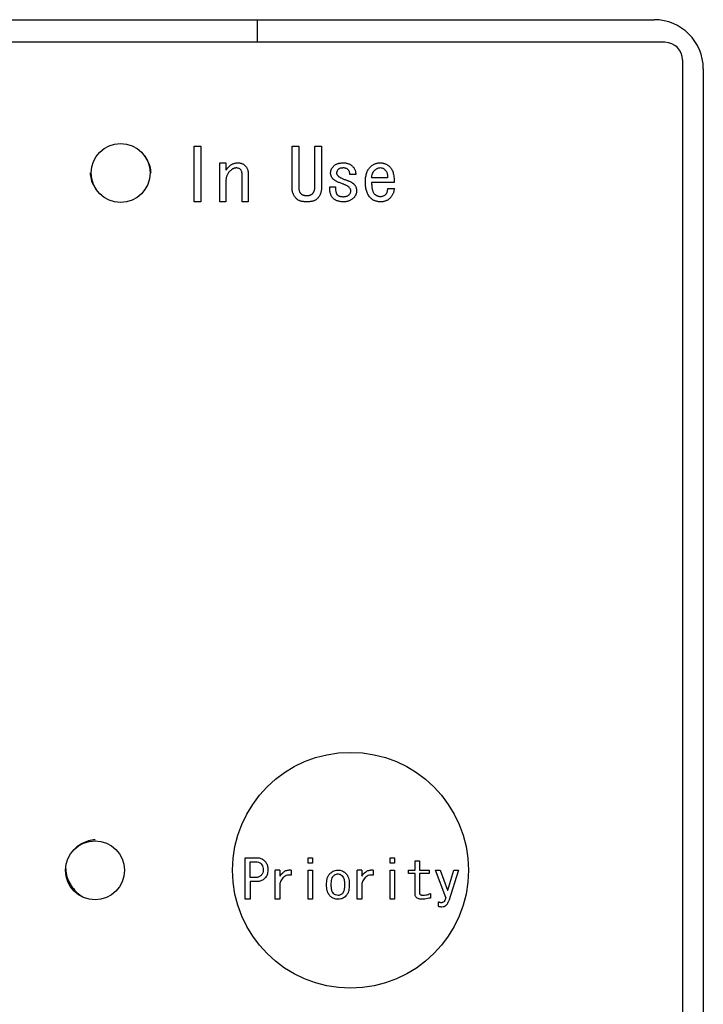
# Model space of a CAD drawing. Units: inches. Extents: x 0.4 to 16.6, y 0.2 to 10.8.
# Drawn here: x 8.9 to 9, y 8 to 8.2 of the extents above; entities that cross this region are included whole.
import ezdxf

# ---------------------------------------------------------------- set-up
doc = ezdxf.new("R2010")
doc.units = ezdxf.units.IN
doc.header["$MEASUREMENT"] = 0

msp = doc.modelspace()

# ---------------------------------------------------------------- linework, layer by layer
at = {"color": 7, "linetype": 'Continuous', "lineweight": 25}
for p, q in [((8.81861, 8.2093), (9.03219, 8.2093)), ((8.96592, 8.2093), (8.96592, 8.20553)), ((9.03399, 8.20553), (8.81746, 8.20553)), ((9.03695, 7.97127), (9.03695, 8.20257)), ((9.04039, 8.2011), (9.04039, 7.97275)), ((8.9554, 8.18815), (8.95652, 8.18815)), ((8.9554, 8.17889), (8.9554, 8.18815)), ((8.95652, 8.18815), (8.95652, 8.17889)), ((8.97174, 8.18135), (8.97174, 8.18815)), ((8.97174, 8.18815), (8.97286, 8.18815)), ((8.97286, 8.18815), (8.97286, 8.18135)), ((8.97554, 8.18135), (8.97554, 8.18815)), ((8.97554, 8.18815), (8.97666, 8.18815)), ((8.97666, 8.18815), (8.97666, 8.18135)), ((8.95969, 8.17889), (8.95969, 8.18539)), ((8.95969, 8.18539), (8.9607, 8.18539)), ((8.9607, 8.18539), (8.9607, 8.18416)), ((8.96339, 8.17889), (8.96339, 8.18354)), ((8.9644, 8.18363), (8.9644, 8.17889)), ((8.98236, 8.18344), (8.98141, 8.18344)), ((8.9607, 8.1823), (8.9607, 8.17889)), ((8.97804, 8.1814), (8.97899, 8.1814)), ((8.98768, 8.18287), (8.98502, 8.18287)), ((8.98877, 8.18209), (8.98502, 8.18209)), ((8.97419, 8.17993), (8.97424, 8.17993)), ((8.98773, 8.18112), (8.98882, 8.18112)), ((8.95652, 8.17889), (8.9554, 8.17889)), ((8.9607, 8.17889), (8.95969, 8.17889)), ((8.9644, 8.17889), (8.96339, 8.17889)), ((8.97424, 8.17889), (8.97419, 8.17889)), ((8.96393, 8.06239), (8.96393, 8.06934)), ((8.96393, 8.06934), (8.96581, 8.06934)), ((8.96477, 8.06602), (8.96477, 8.06866)), ((8.96477, 8.06866), (8.96559, 8.06866)), ((8.97442, 8.06934), (8.97518, 8.06934)), ((8.97442, 8.06841), (8.97442, 8.06934)), ((8.97518, 8.06841), (8.97442, 8.06841)), ((8.97518, 8.06934), (8.97518, 8.06841)), ((8.9881, 8.06934), (8.98886, 8.06934)), ((8.9881, 8.06841), (8.9881, 8.06934)), ((8.98886, 8.06841), (8.9881, 8.06841)), ((8.98886, 8.06934), (8.98886, 8.06841)), ((8.99227, 8.06727), (8.99227, 8.06884)), ((8.99227, 8.06884), (8.99303, 8.06884)), ((8.99303, 8.06884), (8.99303, 8.06727)), ((8.96893, 8.06239), (8.96893, 8.06727)), ((8.96969, 8.06727), (8.96893, 8.06727)), ((8.96969, 8.06727), (8.96969, 8.06624)), ((8.97161, 8.06727), (8.97161, 8.06642)), ((8.97442, 8.06727), (8.97518, 8.06727)), ((8.97442, 8.06239), (8.97442, 8.06727)), ((8.97518, 8.06727), (8.97518, 8.06239)), ((8.98261, 8.06239), (8.98261, 8.06727)), ((8.98337, 8.06727), (8.98261, 8.06727)), ((8.98337, 8.06727), (8.98337, 8.06624)), ((8.98529, 8.06727), (8.98529, 8.06642)), ((8.9881, 8.06239), (8.9881, 8.06727)), ((8.9881, 8.06727), (8.98886, 8.06727)), ((8.98886, 8.06727), (8.98886, 8.06239)), ((8.99117, 8.06668), (8.99117, 8.06727)), ((8.99117, 8.06727), (8.99227, 8.06727)), ((8.99227, 8.06668), (8.99117, 8.06668)), ((8.99227, 8.06332), (8.99227, 8.06668)), ((8.99303, 8.06727), (8.99463, 8.06727)), ((8.99463, 8.06668), (8.99303, 8.06668)), ((8.99303, 8.06668), (8.99303, 8.06346)), ((8.99463, 8.06727), (8.99463, 8.06668)), ((8.99741, 8.06267), (8.9957, 8.06727)), ((8.9957, 8.06727), (8.99648, 8.06727)), ((8.99648, 8.06727), (8.99769, 8.06392)), ((8.99773, 8.06392), (8.99876, 8.06727)), ((8.99954, 8.06727), (8.99791, 8.06214)), ((8.99876, 8.06727), (8.99954, 8.06727)), ((8.96559, 8.06602), (8.96477, 8.06602)), ((8.96581, 8.06535), (8.96477, 8.06535)), ((8.96477, 8.06535), (8.96477, 8.06239)), ((8.96969, 8.06503), (8.96969, 8.06239)), ((8.98337, 8.06503), (8.98337, 8.06239)), ((8.99484, 8.06335), (8.99484, 8.0626)), ((8.99769, 8.06392), (8.99773, 8.06392)), ((8.96477, 8.06239), (8.96393, 8.06239)), ((8.96969, 8.06239), (8.96893, 8.06239)), ((8.97518, 8.06239), (8.97442, 8.06239)), ((8.98337, 8.06239), (8.98261, 8.06239)), ((8.98886, 8.06239), (8.9881, 8.06239)), ((8.99612, 8.06196), (8.99612, 8.06125))]:
    msp.add_line(p, q, dxfattribs=at)
for centre, radius in [((8.94311, 8.18371), 0.00492), ((8.9815, 8.06724), 0.01969), ((8.93885, 8.06724), 0.00492)]:
    msp.add_circle(centre, radius, dxfattribs=at)
for centre, radius in [((9.03219, 8.2011), 0.0082), ((9.03399, 8.20257), 0.00295)]:
    msp.add_arc(centre, radius, 0, 90, dxfattribs=at)
for points, knots in [([(8.9482, 8.18371), (8.94817, 8.18406), (8.9481, 8.18476), (8.94757, 8.18593), (8.9471, 8.18668), (8.94679, 8.18698), (8.94678, 8.18699)], [0, 0, 0, 0, 0.3312472, 0.67169, 0.9894623, 1, 1, 1, 1]), ([(8.9607, 8.18416), (8.96079, 8.18427), (8.96096, 8.1845), (8.96116, 8.18471), (8.96127, 8.18482)], [0, 0, 0, 0, 0.483033, 1, 1, 1, 1]), ([(8.96127, 8.18482), (8.96132, 8.18487), (8.96141, 8.18496), (8.96157, 8.18507), (8.96174, 8.18517), (8.96191, 8.18525), (8.96209, 8.18531), (8.96229, 8.18536), (8.96249, 8.18539), (8.96262, 8.18539), (8.96269, 8.18539)], [0, 0, 0, 0, 0.126387, 0.249116, 0.370628, 0.492425, 0.613798, 0.738824, 0.867112, 1, 1, 1, 1]), ([(8.96269, 8.18539), (8.96276, 8.18539), (8.96288, 8.18539), (8.96306, 8.18536), (8.96322, 8.18533), (8.96338, 8.18528), (8.96354, 8.18521), (8.96368, 8.18513), (8.96381, 8.18503), (8.96389, 8.18495), (8.96393, 8.18492)], [0, 0, 0, 0, 0.135971, 0.267745, 0.393645, 0.517236, 0.637719, 0.757784, 0.878135, 1, 1, 1, 1]), ([(8.96393, 8.18492), (8.96397, 8.18488), (8.96404, 8.18479), (8.96414, 8.18466), (8.96422, 8.18451), (8.96429, 8.18436), (8.96434, 8.18419), (8.96438, 8.18401), (8.9644, 8.18383), (8.9644, 8.1837), (8.9644, 8.18363)], [0, 0, 0, 0, 0.117927, 0.236418, 0.35477, 0.4748, 0.597982, 0.725934, 0.859663, 1, 1, 1, 1]), ([(8.97818, 8.18373), (8.97818, 8.18378), (8.97819, 8.18388), (8.97821, 8.18403), (8.97825, 8.18418), (8.97831, 8.18433), (8.97838, 8.18447), (8.97847, 8.1846), (8.97858, 8.18474), (8.97866, 8.18482), (8.9787, 8.18487)], [0, 0, 0, 0, 0.119023, 0.236682, 0.355634, 0.475857, 0.599266, 0.726551, 0.859878, 1, 1, 1, 1]), ([(8.9787, 8.18487), (8.97875, 8.18491), (8.97884, 8.185), (8.979, 8.1851), (8.97918, 8.18519), (8.97937, 8.18527), (8.97958, 8.18532), (8.97981, 8.18536), (8.98006, 8.18539), (8.98023, 8.18539), (8.98032, 8.18539)], [0, 0, 0, 0, 0.1066364, 0.2159152, 0.3284247, 0.4473811, 0.5728516, 0.7062282, 0.8483733, 1, 1, 1, 1]), ([(8.98032, 8.18539), (8.9804, 8.18539), (8.98055, 8.18539), (8.98077, 8.18536), (8.98098, 8.18531), (8.98117, 8.18525), (8.98136, 8.18517), (8.98153, 8.18507), (8.98169, 8.18496), (8.98179, 8.18487), (8.98184, 8.18482)], [0, 0, 0, 0, 0.139353, 0.272167, 0.399637, 0.522419, 0.643352, 0.761906, 0.880497, 1, 1, 1, 1]), ([(8.98184, 8.18482), (8.98188, 8.18477), (8.98197, 8.18468), (8.98209, 8.18452), (8.98218, 8.18436), (8.98226, 8.18419), (8.98231, 8.18402), (8.98235, 8.18383), (8.98237, 8.18364), (8.98236, 8.18351), (8.98236, 8.18344)], [0, 0, 0, 0, 0.130181, 0.255117, 0.378518, 0.49973, 0.621185, 0.743917, 0.86928, 1, 1, 1, 1]), ([(8.98398, 8.18211), (8.98398, 8.18225), (8.98398, 8.18253), (8.98402, 8.18292), (8.98408, 8.18329), (8.98417, 8.18363), (8.98428, 8.18394), (8.98442, 8.18421), (8.98458, 8.18446), (8.98472, 8.18461), (8.98478, 8.18468)], [0, 0, 0, 0, 0.1538, 0.298013, 0.432042, 0.557987, 0.676253, 0.788368, 0.895584, 1, 1, 1, 1]), ([(8.98478, 8.18468), (8.98484, 8.18474), (8.98496, 8.18485), (8.98515, 8.18499), (8.98536, 8.18512), (8.98557, 8.18522), (8.98579, 8.18529), (8.98601, 8.18535), (8.98625, 8.18539), (8.98641, 8.18539), (8.98649, 8.18539)], [0, 0, 0, 0, 0.130191, 0.256261, 0.379906, 0.501861, 0.623472, 0.746316, 0.871407, 1, 1, 1, 1]), ([(8.98649, 8.18539), (8.98656, 8.18539), (8.98669, 8.18539), (8.98689, 8.18536), (8.98708, 8.18531), (8.98727, 8.18525), (8.98745, 8.18517), (8.98763, 8.18507), (8.9878, 8.18496), (8.98791, 8.18487), (8.98797, 8.18482)], [0, 0, 0, 0, 0.12332, 0.245439, 0.367612, 0.489317, 0.612304, 0.737689, 0.866506, 1, 1, 1, 1]), ([(8.98797, 8.18482), (8.98803, 8.18476), (8.98817, 8.18462), (8.98835, 8.18438), (8.98849, 8.18409), (8.98861, 8.18377), (8.98869, 8.18341), (8.98875, 8.183), (8.98878, 8.18256), (8.98877, 8.18225), (8.98877, 8.18209)], [0, 0, 0, 0, 0.096014, 0.196284, 0.303556, 0.419921, 0.546581, 0.684383, 0.835504, 1, 1, 1, 1]), ([(8.93803, 8.18371), (8.93806, 8.18336), (8.93813, 8.18266), (8.93857, 8.18158), (8.93902, 8.181), (8.9392, 8.18077)], [0, 0, 0, 0, 0.371195, 0.752688, 1, 1, 1, 1]), ([(8.96136, 8.18401), (8.96131, 8.18396), (8.96121, 8.18385), (8.96107, 8.18366), (8.96096, 8.18346), (8.96086, 8.18325), (8.96079, 8.18303), (8.96074, 8.1828), (8.96071, 8.18256), (8.9607, 8.18239), (8.9607, 8.1823)], [0, 0, 0, 0, 0.123564, 0.243793, 0.364662, 0.485402, 0.608485, 0.733719, 0.864543, 1, 1, 1, 1]), ([(8.96241, 8.18454), (8.96237, 8.18453), (8.96228, 8.18453), (8.96215, 8.1845), (8.96202, 8.18446), (8.96188, 8.18441), (8.96175, 8.18433), (8.96162, 8.18424), (8.96149, 8.18414), (8.96141, 8.18405), (8.96136, 8.18401)], [0, 0, 0, 0, 0.108844, 0.219367, 0.33449, 0.452806, 0.577674, 0.709564, 0.850514, 1, 1, 1, 1]), ([(8.96317, 8.18425), (8.96312, 8.18429), (8.96302, 8.18438), (8.96284, 8.18447), (8.96263, 8.18453), (8.96249, 8.18453), (8.96241, 8.18454)], [0, 0, 0, 0, 0.23882, 0.477799, 0.728823, 1, 1, 1, 1]), ([(8.96339, 8.18354), (8.96339, 8.18361), (8.96339, 8.18374), (8.96334, 8.18393), (8.96328, 8.1841), (8.9632, 8.1842), (8.96317, 8.18425)], [0, 0, 0, 0, 0.2690448, 0.5227788, 0.7625394, 1, 1, 1, 1]), ([(8.97861, 8.18268), (8.97857, 8.18272), (8.97851, 8.18279), (8.97842, 8.18291), (8.97834, 8.18303), (8.97829, 8.18316), (8.97824, 8.18329), (8.9782, 8.18343), (8.97818, 8.18358), (8.97818, 8.18368), (8.97818, 8.18373)], [0, 0, 0, 0, 0.127712, 0.252362, 0.374854, 0.496969, 0.619273, 0.742485, 0.869448, 1, 1, 1, 1]), ([(8.97946, 8.1843), (8.97942, 8.18425), (8.97934, 8.18416), (8.97925, 8.18401), (8.97919, 8.18385), (8.97918, 8.18374), (8.97918, 8.18368)], [0, 0, 0, 0, 0.2754831, 0.5263854, 0.7640859, 1, 1, 1, 1]), ([(8.97918, 8.18368), (8.97918, 8.18364), (8.97919, 8.18356), (8.97924, 8.18344), (8.97931, 8.18332), (8.97938, 8.18324), (8.97942, 8.18321)], [0, 0, 0, 0, 0.2181, 0.453412, 0.709007, 1, 1, 1, 1]), ([(8.97942, 8.18321), (8.97945, 8.18318), (8.97951, 8.18311), (8.97964, 8.18303), (8.97978, 8.18294), (8.97994, 8.18286), (8.98013, 8.18277), (8.98035, 8.18268), (8.98059, 8.18258), (8.98075, 8.18252), (8.98084, 8.18249)], [0, 0, 0, 0, 0.079272, 0.170597, 0.275038, 0.391858, 0.522903, 0.668413, 0.827143, 1, 1, 1, 1]), ([(8.98032, 8.18454), (8.98027, 8.18453), (8.98017, 8.18453), (8.98004, 8.18452), (8.97991, 8.1845), (8.9798, 8.18448), (8.9797, 8.18444), (8.97961, 8.1844), (8.97953, 8.18436), (8.97948, 8.18432), (8.97946, 8.1843)], [0, 0, 0, 0, 0.162708, 0.314198, 0.453327, 0.580619, 0.696967, 0.805305, 0.905272, 1, 1, 1, 1]), ([(8.98108, 8.18425), (8.98103, 8.18429), (8.98093, 8.18438), (8.98074, 8.18447), (8.98054, 8.18453), (8.98039, 8.18453), (8.98032, 8.18454)], [0, 0, 0, 0, 0.23882, 0.477799, 0.728823, 1, 1, 1, 1]), ([(8.98141, 8.18344), (8.9814, 8.18353), (8.98138, 8.18368), (8.98131, 8.1839), (8.98122, 8.1841), (8.98112, 8.1842), (8.98108, 8.18425)], [0, 0, 0, 0, 0.279981, 0.534906, 0.772589, 1, 1, 1, 1]), ([(8.98502, 8.18287), (8.98503, 8.18294), (8.98505, 8.18308), (8.98508, 8.18327), (8.98513, 8.18345), (8.98518, 8.18361), (8.98525, 8.18375), (8.98532, 8.18389), (8.9854, 8.18401), (8.98546, 8.18407), (8.9855, 8.18411)], [0, 0, 0, 0, 0.154201, 0.29915, 0.435336, 0.562529, 0.680667, 0.79228, 0.899149, 1, 1, 1, 1]), ([(8.9855, 8.18411), (8.98557, 8.18417), (8.9857, 8.1843), (8.98593, 8.18444), (8.98616, 8.18454), (8.98632, 8.18457), (8.9864, 8.18458)], [0, 0, 0, 0, 0.277058, 0.532021, 0.77029, 1, 1, 1, 1]), ([(8.9864, 8.18458), (8.98647, 8.18459), (8.98662, 8.18459), (8.98683, 8.18453), (8.98705, 8.18442), (8.98718, 8.18431), (8.98725, 8.18425)], [0, 0, 0, 0, 0.227372, 0.460602, 0.715617, 1, 1, 1, 1]), ([(8.98725, 8.18425), (8.98729, 8.18421), (8.98737, 8.18414), (8.98746, 8.184), (8.98754, 8.18386), (8.9876, 8.18369), (8.98765, 8.18351), (8.98768, 8.18331), (8.98769, 8.1831), (8.98768, 8.18295), (8.98768, 8.18287)], [0, 0, 0, 0, 0.106808, 0.215168, 0.327609, 0.444855, 0.569916, 0.703582, 0.846591, 1, 1, 1, 1]), ([(8.97248, 8.17941), (8.97242, 8.17947), (8.9723, 8.17959), (8.97215, 8.17979), (8.97202, 8.18001), (8.97192, 8.18025), (8.97183, 8.1805), (8.97178, 8.18077), (8.97174, 8.18106), (8.97174, 8.18125), (8.97174, 8.18135)], [0, 0, 0, 0, 0.118964, 0.236747, 0.355476, 0.474816, 0.598279, 0.726656, 0.859627, 1, 1, 1, 1]), ([(8.97286, 8.18135), (8.97286, 8.18129), (8.97286, 8.18117), (8.97288, 8.181), (8.97291, 8.18085), (8.97294, 8.1807), (8.97299, 8.18057), (8.97304, 8.18045), (8.97311, 8.18035), (8.97317, 8.18029), (8.97319, 8.18026)], [0, 0, 0, 0, 0.156374, 0.302788, 0.438438, 0.563835, 0.682227, 0.792467, 0.898764, 1, 1, 1, 1]), ([(8.97519, 8.18026), (8.97522, 8.18029), (8.97527, 8.18036), (8.97534, 8.18047), (8.9754, 8.18059), (8.97545, 8.18072), (8.97549, 8.18087), (8.97552, 8.18102), (8.97553, 8.18118), (8.97554, 8.1813), (8.97554, 8.18135)], [0, 0, 0, 0, 0.1098, 0.222478, 0.337788, 0.456393, 0.581831, 0.712961, 0.853024, 1, 1, 1, 1]), ([(8.97666, 8.18135), (8.97666, 8.18125), (8.97666, 8.18106), (8.97662, 8.18077), (8.97656, 8.1805), (8.97649, 8.18025), (8.97639, 8.18001), (8.97626, 8.17979), (8.97612, 8.17959), (8.976, 8.17947), (8.97595, 8.17941)], [0, 0, 0, 0, 0.141328, 0.275232, 0.40434, 0.527919, 0.647436, 0.765769, 0.88243, 1, 1, 1, 1]), ([(8.97861, 8.17945), (8.97856, 8.17951), (8.97846, 8.17962), (8.97834, 8.17981), (8.97823, 8.18002), (8.97815, 8.18025), (8.97809, 8.18051), (8.97805, 8.18079), (8.97803, 8.18109), (8.97804, 8.18129), (8.97804, 8.1814)], [0, 0, 0, 0, 0.10518, 0.212993, 0.324616, 0.442483, 0.568257, 0.702051, 0.845693, 1, 1, 1, 1]), ([(8.98018, 8.18188), (8.98008, 8.18191), (8.9799, 8.18198), (8.97964, 8.18208), (8.9794, 8.18218), (8.9792, 8.18229), (8.97901, 8.18239), (8.97885, 8.18248), (8.97872, 8.18258), (8.97864, 8.18265), (8.97861, 8.18268)], [0, 0, 0, 0, 0.171285, 0.328709, 0.472572, 0.602938, 0.720525, 0.825624, 0.919225, 1, 1, 1, 1]), ([(8.97899, 8.1814), (8.97899, 8.18132), (8.97899, 8.18116), (8.979, 8.18093), (8.97903, 8.18073), (8.97906, 8.18055), (8.97909, 8.1804), (8.97914, 8.18026), (8.9792, 8.18015), (8.97925, 8.1801), (8.97927, 8.18007)], [0, 0, 0, 0, 0.180204, 0.342849, 0.489686, 0.61985, 0.734937, 0.835322, 0.923316, 1, 1, 1, 1]), ([(8.98127, 8.18131), (8.98124, 8.18133), (8.98119, 8.18138), (8.98109, 8.18145), (8.98098, 8.18152), (8.98085, 8.18159), (8.9807, 8.18167), (8.98054, 8.18174), (8.98037, 8.18181), (8.98024, 8.18185), (8.98018, 8.18188)], [0, 0, 0, 0, 0.086311, 0.182732, 0.289302, 0.40732, 0.538572, 0.679505, 0.834051, 1, 1, 1, 1]), ([(8.98084, 8.18249), (8.98091, 8.18247), (8.98104, 8.18242), (8.98124, 8.18235), (8.98141, 8.18227), (8.98158, 8.18219), (8.98172, 8.1821), (8.98185, 8.18202), (8.98197, 8.18193), (8.98204, 8.18186), (8.98208, 8.18183)], [0, 0, 0, 0, 0.154211, 0.299964, 0.437501, 0.565446, 0.685337, 0.796774, 0.90227, 1, 1, 1, 1]), ([(8.98208, 8.18183), (8.98211, 8.18179), (8.98218, 8.18172), (8.98226, 8.1816), (8.98234, 8.18147), (8.9824, 8.18133), (8.98245, 8.18118), (8.98248, 8.18102), (8.9825, 8.18086), (8.9825, 8.18075), (8.9825, 8.18069)], [0, 0, 0, 0, 0.119515, 0.238566, 0.357041, 0.476738, 0.600859, 0.72888, 0.860619, 1, 1, 1, 1]), ([(8.98488, 8.1795), (8.98481, 8.17958), (8.98466, 8.17973), (8.98448, 8.18), (8.98432, 8.18029), (8.98419, 8.18061), (8.9841, 8.18095), (8.98403, 8.18131), (8.98398, 8.18171), (8.98398, 8.18197), (8.98398, 8.18211)], [0, 0, 0, 0, 0.111987, 0.225153, 0.340841, 0.460462, 0.585057, 0.715771, 0.853596, 1, 1, 1, 1]), ([(8.98502, 8.18209), (8.98502, 8.18196), (8.98503, 8.18173), (8.98505, 8.18139), (8.9851, 8.18109), (8.98516, 8.18083), (8.98524, 8.1806), (8.98533, 8.1804), (8.98545, 8.18024), (8.98554, 8.18016), (8.98559, 8.18012)], [0, 0, 0, 0, 0.174834, 0.333464, 0.475778, 0.603978, 0.718751, 0.821112, 0.914002, 1, 1, 1, 1]), ([(8.97319, 8.18026), (8.97322, 8.18023), (8.97328, 8.18018), (8.97338, 8.18011), (8.97349, 8.18006), (8.97361, 8.18001), (8.97374, 8.17997), (8.97388, 8.17995), (8.97403, 8.17993), (8.97414, 8.17993), (8.97419, 8.17993)], [0, 0, 0, 0, 0.1085887, 0.2198494, 0.3336027, 0.4528882, 0.5778651, 0.7105684, 0.8499253, 1, 1, 1, 1]), ([(8.97424, 8.17993), (8.97429, 8.17993), (8.97438, 8.17993), (8.97453, 8.17995), (8.97466, 8.17997), (8.97478, 8.18001), (8.9749, 8.18006), (8.975, 8.18011), (8.9751, 8.18018), (8.97516, 8.18023), (8.97519, 8.18026)], [0, 0, 0, 0, 0.144821, 0.281898, 0.412131, 0.537729, 0.656004, 0.771789, 0.886593, 1, 1, 1, 1]), ([(8.97927, 8.18007), (8.9793, 8.18004), (8.97936, 8.17999), (8.97946, 8.17992), (8.97957, 8.17987), (8.97969, 8.17982), (8.97982, 8.17978), (8.97996, 8.17976), (8.98011, 8.17974), (8.98022, 8.17974), (8.98027, 8.17974)], [0, 0, 0, 0, 0.108589, 0.219849, 0.333603, 0.452888, 0.577865, 0.710568, 0.849925, 1, 1, 1, 1]), ([(8.98027, 8.17974), (8.98032, 8.17974), (8.98043, 8.17974), (8.98058, 8.17976), (8.98072, 8.17978), (8.98085, 8.17982), (8.98097, 8.17987), (8.98108, 8.17992), (8.98118, 8.17999), (8.98124, 8.18004), (8.98127, 8.18007)], [0, 0, 0, 0, 0.150075, 0.289432, 0.422135, 0.547112, 0.666397, 0.780151, 0.891411, 1, 1, 1, 1]), ([(8.98155, 8.18074), (8.98155, 8.18078), (8.98154, 8.18088), (8.98148, 8.18103), (8.98139, 8.18117), (8.98131, 8.18126), (8.98127, 8.18131)], [0, 0, 0, 0, 0.219736, 0.452293, 0.71, 1, 1, 1, 1]), ([(8.98127, 8.18007), (8.98131, 8.18012), (8.9814, 8.18021), (8.98149, 8.18038), (8.98154, 8.18055), (8.98155, 8.18067), (8.98155, 8.18074)], [0, 0, 0, 0, 0.260517, 0.509674, 0.750169, 1, 1, 1, 1]), ([(8.9825, 8.18069), (8.9825, 8.18063), (8.9825, 8.18053), (8.98248, 8.18037), (8.98244, 8.18022), (8.98239, 8.18007), (8.98232, 8.17993), (8.98224, 8.1798), (8.98214, 8.17967), (8.98207, 8.17959), (8.98203, 8.17955)], [0, 0, 0, 0, 0.1290468, 0.2537383, 0.3764646, 0.4983503, 0.6198806, 0.7437604, 0.8704701, 1, 1, 1, 1]), ([(8.98559, 8.18012), (8.98562, 8.18009), (8.98568, 8.18004), (8.98577, 8.17997), (8.98588, 8.17991), (8.986, 8.17986), (8.98612, 8.17983), (8.98625, 8.1798), (8.98639, 8.17979), (8.98649, 8.17979), (8.98654, 8.17979)], [0, 0, 0, 0, 0.113414, 0.228226, 0.344019, 0.463873, 0.587841, 0.718083, 0.855169, 1, 1, 1, 1]), ([(8.98654, 8.17979), (8.98662, 8.17979), (8.98679, 8.1798), (8.98702, 8.17986), (8.98722, 8.17996), (8.98734, 8.18007), (8.9874, 8.18012)], [0, 0, 0, 0, 0.2662743, 0.5142237, 0.7557319, 1, 1, 1, 1]), ([(8.9874, 8.18012), (8.98742, 8.18014), (8.98747, 8.1802), (8.98753, 8.18029), (8.98758, 8.18039), (8.98762, 8.18051), (8.98766, 8.18064), (8.98769, 8.18079), (8.98771, 8.18095), (8.98772, 8.18106), (8.98773, 8.18112)], [0, 0, 0, 0, 0.095356, 0.198166, 0.308193, 0.425486, 0.552109, 0.691071, 0.840219, 1, 1, 1, 1]), ([(8.98882, 8.18112), (8.98881, 8.18103), (8.98878, 8.18087), (8.98872, 8.18063), (8.98866, 8.1804), (8.98857, 8.18019), (8.98848, 8.18), (8.98837, 8.17981), (8.98825, 8.17965), (8.98815, 8.17955), (8.98811, 8.1795)], [0, 0, 0, 0, 0.142953, 0.279764, 0.410793, 0.535169, 0.656042, 0.772927, 0.887692, 1, 1, 1, 1]), ([(8.97419, 8.17889), (8.97409, 8.17889), (8.97391, 8.17889), (8.97364, 8.17891), (8.9734, 8.17895), (8.97317, 8.17901), (8.97297, 8.17908), (8.97278, 8.17917), (8.97262, 8.17928), (8.97253, 8.17936), (8.97248, 8.17941)], [0, 0, 0, 0, 0.1566405, 0.3022175, 0.437547, 0.5635856, 0.6817624, 0.7930226, 0.8985239, 1, 1, 1, 1]), ([(8.97595, 8.17941), (8.9759, 8.17936), (8.97581, 8.17928), (8.97564, 8.17917), (8.97546, 8.17908), (8.97526, 8.17901), (8.97503, 8.17895), (8.97478, 8.17891), (8.97452, 8.17889), (8.97433, 8.17889), (8.97424, 8.17889)], [0, 0, 0, 0, 0.101474, 0.206972, 0.31823, 0.435498, 0.562464, 0.69779, 0.843363, 1, 1, 1, 1]), ([(8.98032, 8.17889), (8.98023, 8.17889), (8.98005, 8.17889), (8.97979, 8.17892), (8.97955, 8.17896), (8.97932, 8.17902), (8.97912, 8.1791), (8.97893, 8.1792), (8.97876, 8.17932), (8.97866, 8.17941), (8.97861, 8.17945)], [0, 0, 0, 0, 0.149533, 0.290198, 0.421834, 0.547496, 0.665942, 0.78047, 0.891372, 1, 1, 1, 1]), ([(8.98203, 8.17955), (8.98197, 8.1795), (8.98186, 8.17939), (8.98167, 8.17926), (8.98148, 8.17914), (8.98127, 8.17905), (8.98105, 8.17898), (8.98081, 8.17892), (8.98057, 8.17889), (8.9804, 8.17889), (8.98032, 8.17889)], [0, 0, 0, 0, 0.123051, 0.243391, 0.364372, 0.485222, 0.608125, 0.733474, 0.864418, 1, 1, 1, 1]), ([(8.98654, 8.17889), (8.98646, 8.17889), (8.98629, 8.17889), (8.98605, 8.17892), (8.98582, 8.17897), (8.9856, 8.17904), (8.9854, 8.17912), (8.98521, 8.17923), (8.98504, 8.17935), (8.98493, 8.17945), (8.98488, 8.1795)], [0, 0, 0, 0, 0.140236, 0.273671, 0.40106, 0.52457, 0.645395, 0.763126, 0.88088, 1, 1, 1, 1]), ([(8.98811, 8.1795), (8.98806, 8.17945), (8.98795, 8.17935), (8.98778, 8.17923), (8.9876, 8.17912), (8.98741, 8.17904), (8.98721, 8.17897), (8.98699, 8.17892), (8.98677, 8.17889), (8.98662, 8.17889), (8.98654, 8.17889)], [0, 0, 0, 0, 0.1246074, 0.2460692, 0.3673264, 0.4879676, 0.6111719, 0.7362931, 0.8656273, 1, 1, 1, 1]), ([(8.93885, 8.07232), (8.9385, 8.07229), (8.9378, 8.07223), (8.93663, 8.0717), (8.93585, 8.0712), (8.93553, 8.07086), (8.93549, 8.07082)], [0, 0, 0, 0, 0.321875, 0.652681, 0.96146, 1, 1, 1, 1]), ([(8.96559, 8.06866), (8.9657, 8.06866), (8.96596, 8.06865), (8.96632, 8.06854), (8.96652, 8.06837), (8.96659, 8.0683)], [0, 0, 0, 0, 0.28191, 0.73075, 1, 1, 1, 1]), ([(8.96581, 8.06934), (8.96596, 8.06933), (8.96631, 8.06931), (8.96679, 8.06915), (8.96705, 8.06893), (8.96716, 8.06884)], [0, 0, 0, 0, 0.3114225, 0.7160219, 1, 1, 1, 1]), ([(8.96659, 8.0683), (8.96667, 8.0682), (8.96684, 8.06797), (8.9669, 8.06762), (8.96691, 8.0674), (8.96691, 8.06734)], [0, 0, 0, 0, 0.364214, 0.824049, 1, 1, 1, 1]), ([(8.96716, 8.06884), (8.96729, 8.06867), (8.96756, 8.06834), (8.96768, 8.0678), (8.96769, 8.06747), (8.9677, 8.06734)], [0, 0, 0, 0, 0.390569, 0.7684, 1, 1, 1, 1]), ([(8.93398, 8.06747), (8.934, 8.06702), (8.93406, 8.06622), (8.93458, 8.06511), (8.93522, 8.06414), (8.936, 8.06332), (8.93657, 8.06297), (8.93681, 8.06282)], [0, 0, 0, 0, 0.2426867, 0.4277143, 0.631196, 0.8441208, 1, 1, 1, 1]), ([(8.96659, 8.06638), (8.96647, 8.06629), (8.96621, 8.06608), (8.96583, 8.06603), (8.96563, 8.06602), (8.96559, 8.06602)], [0, 0, 0, 0, 0.4218737, 0.9083294, 1, 1, 1, 1]), ([(8.96691, 8.06734), (8.96691, 8.06723), (8.9669, 8.06697), (8.9668, 8.06662), (8.96664, 8.06644), (8.96659, 8.06638)], [0, 0, 0, 0, 0.3157302, 0.7723545, 1, 1, 1, 1]), ([(8.9677, 8.06734), (8.96769, 8.06718), (8.96767, 8.06677), (8.9675, 8.06624), (8.96725, 8.06595), (8.96716, 8.06585)], [0, 0, 0, 0, 0.303172, 0.743512, 1, 1, 1, 1]), ([(8.96969, 8.06624), (8.96989, 8.06651), (8.97021, 8.06693), (8.97085, 8.06725), (8.97129, 8.06731), (8.97154, 8.06728), (8.97161, 8.06727)], [0, 0, 0, 0, 0.430614, 0.66953, 0.909246, 1, 1, 1, 1]), ([(8.97161, 8.06642), (8.97141, 8.06644), (8.97105, 8.06647), (8.97056, 8.06628), (8.97013, 8.06591), (8.96986, 8.06546), (8.96973, 8.06512), (8.96969, 8.06503)], [0, 0, 0, 0, 0.2352695, 0.4108606, 0.5859463, 0.8819415, 1, 1, 1, 1]), ([(8.97749, 8.06481), (8.97751, 8.06514), (8.97753, 8.06564), (8.97774, 8.06629), (8.97795, 8.06656), (8.97806, 8.0667)], [0, 0, 0, 0, 0.48993, 0.736538, 1, 1, 1, 1]), ([(8.97806, 8.0667), (8.97816, 8.06679), (8.97841, 8.06701), (8.97888, 8.06723), (8.97925, 8.06726), (8.97942, 8.06727)], [0, 0, 0, 0, 0.255854, 0.667681, 1, 1, 1, 1]), ([(8.97828, 8.06481), (8.97828, 8.06498), (8.97829, 8.06529), (8.97836, 8.06575), (8.97849, 8.0661), (8.97863, 8.06626), (8.97867, 8.06631)], [0, 0, 0, 0, 0.31165, 0.596523, 0.883416, 1, 1, 1, 1]), ([(8.97867, 8.06631), (8.97872, 8.06636), (8.97887, 8.06649), (8.97913, 8.06661), (8.97933, 8.06662), (8.97942, 8.06663)], [0, 0, 0, 0, 0.267717, 0.695333, 1, 1, 1, 1]), ([(8.97942, 8.06727), (8.97964, 8.06725), (8.98009, 8.0672), (8.98051, 8.06692), (8.9807, 8.06673), (8.98073, 8.0667)], [0, 0, 0, 0, 0.4574781, 0.9019876, 1, 1, 1, 1]), ([(8.97942, 8.06663), (8.97953, 8.06662), (8.97976, 8.06659), (8.97999, 8.06644), (8.9801, 8.06633), (8.98013, 8.06631)], [0, 0, 0, 0, 0.436374, 0.855107, 1, 1, 1, 1]), ([(8.98013, 8.06631), (8.9802, 8.06621), (8.9804, 8.06594), (8.9805, 8.0654), (8.98051, 8.065), (8.98052, 8.06481)], [0, 0, 0, 0, 0.2384761, 0.633253, 1, 1, 1, 1]), ([(8.98073, 8.0667), (8.98086, 8.06654), (8.98116, 8.06614), (8.98129, 8.06545), (8.9813, 8.06498), (8.9813, 8.06481)], [0, 0, 0, 0, 0.30211, 0.742815, 1, 1, 1, 1]), ([(8.98337, 8.06624), (8.98357, 8.06651), (8.98389, 8.06693), (8.98453, 8.06725), (8.98497, 8.06731), (8.98523, 8.06728), (8.98529, 8.06727)], [0, 0, 0, 0, 0.4306143, 0.6695297, 0.909247, 1, 1, 1, 1]), ([(8.98529, 8.06642), (8.98509, 8.06644), (8.98473, 8.06647), (8.98424, 8.06628), (8.98381, 8.06591), (8.98354, 8.06546), (8.98341, 8.06512), (8.98337, 8.06503)], [0, 0, 0, 0, 0.2352675, 0.4108599, 0.585945, 0.8819414, 1, 1, 1, 1]), ([(8.96716, 8.06585), (8.967, 8.06572), (8.96668, 8.06547), (8.96619, 8.06536), (8.9659, 8.06535), (8.96581, 8.06535)], [0, 0, 0, 0, 0.414015, 0.815023, 1, 1, 1, 1]), ([(8.97806, 8.06296), (8.97794, 8.06312), (8.97764, 8.06352), (8.97751, 8.06419), (8.9775, 8.06464), (8.97749, 8.06481)], [0, 0, 0, 0, 0.308402, 0.744816, 1, 1, 1, 1]), ([(8.97867, 8.06335), (8.97859, 8.06345), (8.9784, 8.0637), (8.9783, 8.06422), (8.97828, 8.06461), (8.97828, 8.06481)], [0, 0, 0, 0, 0.2337737, 0.6131298, 1, 1, 1, 1]), ([(8.98052, 8.06481), (8.98052, 8.06465), (8.98051, 8.06434), (8.98043, 8.06391), (8.98031, 8.06357), (8.98018, 8.06341), (8.98013, 8.06335)], [0, 0, 0, 0, 0.31861, 0.58958, 0.862233, 1, 1, 1, 1]), ([(8.9813, 8.06481), (8.98129, 8.06448), (8.98127, 8.06399), (8.98105, 8.06335), (8.98084, 8.06309), (8.98073, 8.06296)], [0, 0, 0, 0, 0.498716, 0.741328, 1, 1, 1, 1]), ([(8.97942, 8.06239), (8.97929, 8.0624), (8.97897, 8.06242), (8.97849, 8.06259), (8.9782, 8.06284), (8.97806, 8.06296)], [0, 0, 0, 0, 0.24718, 0.634715, 1, 1, 1, 1]), ([(8.97942, 8.06303), (8.97928, 8.06305), (8.97902, 8.06307), (8.97878, 8.06324), (8.97868, 8.06334), (8.97867, 8.06335)], [0, 0, 0, 0, 0.490908, 0.932692, 1, 1, 1, 1]), ([(8.98013, 8.06335), (8.98007, 8.0633), (8.97993, 8.06317), (8.97968, 8.06305), (8.97949, 8.06304), (8.97942, 8.06303)], [0, 0, 0, 0, 0.304158, 0.719961, 1, 1, 1, 1]), ([(8.98073, 8.06296), (8.98064, 8.06287), (8.98039, 8.06264), (8.97993, 8.06243), (8.97957, 8.0624), (8.97942, 8.06239)], [0, 0, 0, 0, 0.261851, 0.694452, 1, 1, 1, 1]), ([(8.99349, 8.06239), (8.9933, 8.0624), (8.993, 8.06241), (8.99263, 8.06256), (8.99241, 8.06275), (8.99229, 8.06302), (8.99227, 8.06321), (8.99227, 8.06332)], [0, 0, 0, 0, 0.328333, 0.501039, 0.675154, 0.824886, 1, 1, 1, 1]), ([(8.99303, 8.06346), (8.99303, 8.06341), (8.99304, 8.06332), (8.9931, 8.06321), (8.99321, 8.06313), (8.99337, 8.06308), (8.99351, 8.06307), (8.9936, 8.06307)], [0, 0, 0, 0, 0.196432, 0.332713, 0.468673, 0.686486, 1, 1, 1, 1]), ([(8.9936, 8.06307), (8.99376, 8.06308), (8.99406, 8.06309), (8.99447, 8.0632), (8.99472, 8.0633), (8.99484, 8.06335)], [0, 0, 0, 0, 0.382838, 0.689153, 1, 1, 1, 1]), ([(8.99484, 8.0626), (8.99468, 8.06257), (8.99438, 8.0625), (8.99393, 8.06242), (8.99364, 8.0624), (8.99349, 8.06239)], [0, 0, 0, 0, 0.358617, 0.678393, 1, 1, 1, 1]), ([(8.99666, 8.06182), (8.99659, 8.06182), (8.99647, 8.06183), (8.99629, 8.06189), (8.99618, 8.06194), (8.99612, 8.06196)], [0, 0, 0, 0, 0.364503, 0.679476, 1, 1, 1, 1]), ([(8.99741, 8.06267), (8.99738, 8.06256), (8.99731, 8.06234), (8.99716, 8.06207), (8.99698, 8.0619), (8.99681, 8.06183), (8.9967, 8.06182), (8.99666, 8.06182)], [0, 0, 0, 0, 0.284879, 0.57183, 0.734325, 0.897378, 1, 1, 1, 1]), ([(8.99677, 8.06114), (8.9969, 8.06115), (8.99715, 8.06118), (8.99746, 8.06137), (8.99773, 8.06169), (8.99784, 8.06197), (8.99791, 8.06214)], [0, 0, 0, 0, 0.247197, 0.453799, 0.659412, 1, 1, 1, 1]), ([(8.99612, 8.06125), (8.9962, 8.06122), (8.99634, 8.06117), (8.99656, 8.06115), (8.9967, 8.06114), (8.99677, 8.06114)], [0, 0, 0, 0, 0.377041, 0.686806, 1, 1, 1, 1])]:
    msp.add_open_spline(points, degree=3, knots=knots, dxfattribs=at)

doc.saveas('drawing.dxf')
